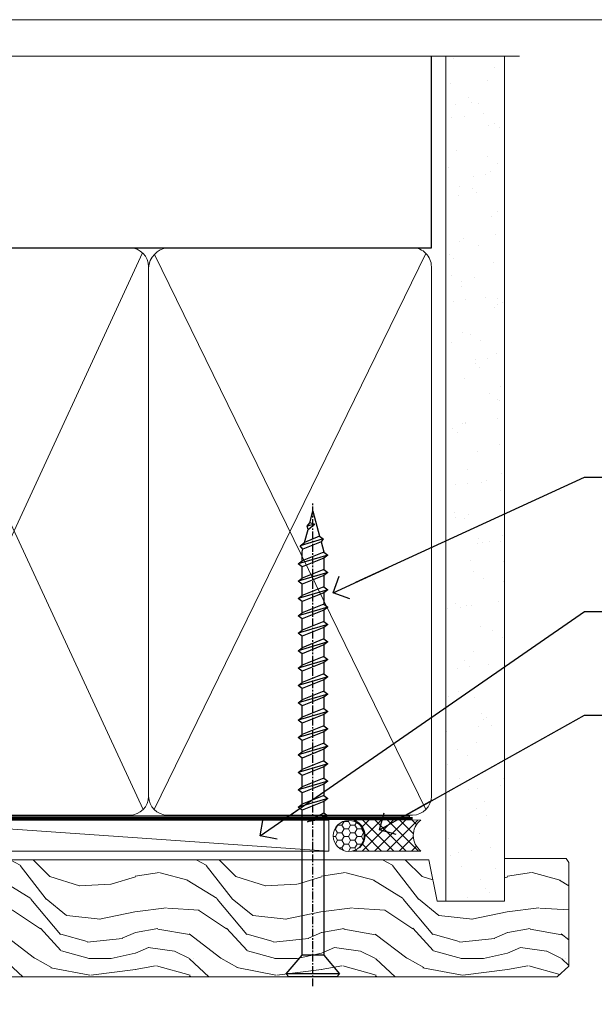
# Model space of a CAD drawing. Units: millimetres. Extents: x 0 to 388218, y -1009 to 1143.
# Drawn here: x 802 to 895, y 536 to 695 of the extents above; entities that cross this region are included whole.
import ezdxf
from ezdxf import colors
from ezdxf.entities.mleader import LeaderData, LeaderLine
from ezdxf.math import Vec2, Vec3

# ---------------------------------------------------------------- set-up
doc = ezdxf.new("R2010")
doc.units = ezdxf.units.MM
doc.linetypes.add('CENTER', pattern=[2, 1.25, -0.25, 0.25, -0.25])
doc.linetypes.add('Dashed', pattern=[564.4444465637206, 282.2222232818604, -282.2222232818602])
doc.layers.add('Aluminium Systems Ltd Joinery Detail', color=7, linetype='Continuous')
doc.layers.add('Aluminium Systems Ltd Notes', color=7, linetype='Continuous')
doc.styles.get("Standard").update_dxf_attribs({"font": 'arial.ttf'})

# ---------------------------------------------------------------- blocks, each defined once
blk = doc.blocks.new('Page Layout Group')
at = {"layer": 'Aluminium Systems Ltd Joinery Detail', "color": 8, "lineweight": 5}
blk.add_lwpolyline([(600, 694.6394637946069), (600, 0), (1153.082537710972, 0), (1153.082537710972, 694.6394637946069)], close=True, dxfattribs=at)
blk = doc.blocks.new('WS10G75Csk')
at = {"linetype": 'CENTER'}
blk.add_line((-3.552713678800501e-15, 1.5), (8.063310919100374e-14, -76.5), dxfattribs=at)
for p, q in [((-4.299999999999986, -0.5), (4.299999999999979, -0.5)), ((-1.750000000000004, -3.538971661115241), (1.749999999999996, -3.538971661115241)), ((-2.399999999999782, -25.95520833333329), (0.8749999999999964, -25.00000000000001)), ((-1.750000000000259, -28.27054350069149), (1.750000000000139, -26.87054350069101)), ((-2.399999999999782, -28.75520833333327), (2.400000000000201, -27.35520833333327)), ((-1.749999999999321, -29.23987316597536), (1.750000000000139, -27.83987316597526)), ((-1.750000000000259, -31.07054350069149), (1.750000000000139, -29.67054350069101)), ((-2.399999999999782, -31.55520833333327), (2.400000000000201, -30.15520833333326)), ((-1.74999999999935, -32.03987316597536), (1.750000000000139, -30.63987316597526)), ((-2.39999999999981, -34.35520833333325), (2.400000000000201, -32.95520833333325)), ((-1.750000000000259, -33.87054350069147), (1.750000000000139, -32.47054350069099)), ((-1.74999999999935, -34.83987316597534), (1.750000000000139, -33.43987316597524)), ((-2.399999999999611, -37.15520833333319), (2.400000000000372, -35.75520833333319)), ((-1.750000000000089, -36.67054350069141), (1.750000000000309, -35.27054350069093)), ((-1.749999999999179, -37.63987316597528), (1.750000000000309, -36.23987316597518)), ((-2.399999999999611, -39.95520833333318), (2.400000000000372, -38.55520833333317)), ((-1.750000000000089, -39.47054350069139), (1.750000000000309, -38.07054350069092)), ((-1.749999999999179, -40.43987316597526), (1.750000000000309, -39.03987316597517)), ((-1.749999999999918, -42.27054350069133), (1.75000000000048, -40.87054350069086)), ((-2.399999999999441, -42.75520833333312), (2.400000000000542, -41.35520833333311)), ((-1.74999999999898, -43.2398731659752), (1.75000000000048, -41.83987316597511)), ((-2.399999999999441, -45.55520833333311), (2.400000000000542, -44.15520833333311)), ((-1.749999999999918, -45.07054350069133), (1.75000000000048, -43.67054350069085)), ((-1.749999999999009, -46.0398731659752), (1.75000000000048, -44.6398731659751)), ((-2.399999999999469, -48.3552083333331), (2.400000000000542, -46.95520833333309)), ((-1.749999999999918, -47.87054350069131), (1.75000000000048, -46.47054350069084)), ((-1.749999999999009, -48.83987316597518), (1.75000000000048, -47.43987316597509)), ((-2.39999999999927, -51.15520833333304), (2.400000000000713, -49.75520833333303)), ((-1.749999999999748, -50.67054350069125), (1.75000000000065, -49.27054350069078)), ((-1.749999999998838, -51.63987316597512), (1.75000000000065, -50.23987316597503)), ((-1.749999999999748, -53.47054350069124), (1.75000000000065, -52.07054350069076)), ((-2.39999999999927, -53.95520833333302), (2.400000000000713, -52.55520833333301)), ((-1.749999999998838, -54.43987316597511), (1.75000000000065, -53.03987316597501)), ((-2.3999999999991, -56.75520833333294), (2.400000000000912, -55.35520833333294)), ((-1.749999999999549, -56.27054350069116), (1.750000000000849, -54.87054350069069)), ((-1.749999999998639, -57.23987316597503), (1.750000000000821, -55.83987316597494)), ((-2.3999999999991, -59.55520833333294), (2.400000000000883, -58.15520833333294)), ((-1.749999999999577, -59.07054350069116), (1.750000000000821, -57.67054350069068)), ((-1.749999999998639, -60.03987316597503), (1.750000000000821, -58.63987316597493)), ((-2.3999999999991, -62.35520833333293), (2.400000000000883, -60.95520833333292)), ((-1.749999999999577, -61.87054350069114), (1.750000000000821, -60.47054350069067)), ((-1.749999999998668, -62.83987316597501), (1.750000000000821, -61.43987316597492)), ((-1.749999999999378, -64.67054350069108), (1.750000000000991, -63.27054350069061)), ((-2.399999999998929, -65.15520833333287), (2.400000000001054, -63.75520833333286)), ((-1.749999999998469, -65.63987316597496), (1.750000000000991, -64.23987316597486)), ((-2.399999999998929, -67.95520833333285), (2.400000000001054, -66.55520833333284)), ((-1.749999999999378, -67.47054350069106), (1.750000000000991, -66.07054350069059)), ((-1.749999999998469, -68.43987316597494), (1.750000000000991, -67.03987316597484)), ((-1.668317768355625, -70.54180101577019), (2.077115195077166, -69.44938306810228)), ((-1.313985900019194, -70.09613786069895), (1.629463898622472, -68.918757941242)), ((-1.079397868451739, -70.9716323133562), (1.338553068846888, -70.00445193843652)), ((-0.2665186709056435, -72.93294294568062), (0.9009437932724573, -72.59243306029533))]:
    blk.add_line(p, q)
blk.add_lwpolyline([(-1.079397868451739, -70.9716323133562), (-1.668317768355625, -70.54180101577019), (-1.313985900019194, -70.09613786069895), (-1.749999999998497, -68.46891108675973), (-1.749999999998497, -68.43987316597473), (-2.39999999999856, -67.95520833333273), (-1.749999999998725, -67.47054350069067), (-1.749999999998668, -65.63987316597479), (-2.39999999999873, -65.15520833333281), (-1.749999999998895, -64.67054350069073), (-1.749999999998668, -62.83987316597479), (-2.39999999999873, -62.35520833333281), (-1.749999999998895, -61.87054350069074), (-1.749999999998838, -60.03987316597487), (-2.399999999998929, -59.55520833333289), (-1.749999999999094, -59.07054350069082), (-1.749999999998838, -57.23987316597488), (-2.399999999998929, -56.75520833333289), (-1.749999999999094, -56.27054350069082), (-1.749999999999009, -54.43987316597494), (-2.3999999999991, -53.95520833333296), (-1.749999999999265, -53.47054350069089), (-1.749999999999009, -51.63987316597496), (-2.3999999999991, -51.15520833333296), (-1.749999999999265, -50.6705435006909), (-1.749999999999208, -48.83987316597502), (-2.39999999999927, -48.35520833333304), (-1.749999999999435, -47.87054350069097), (-1.749999999999179, -46.03987316597503), (-2.39999999999927, -45.55520833333304), (-1.749999999999464, -45.07054350069097), (-1.749999999999378, -43.2398731659751), (-2.399999999999441, -42.75520833333312), (-1.749999999999634, -42.27054350069105), (-1.749999999999378, -40.43987316597511), (-2.399999999999441, -39.95520833333312), (-1.749999999999634, -39.47054350069105), (-1.749999999999577, -37.63987316597517), (-2.399999999999611, -37.15520833333319), (-1.749999999999805, -36.67054350069112), (-1.749999999999549, -34.83987316597518), (-2.399999999999611, -34.3552083333332), (-1.749999999999805, -33.87054350069113), (-1.749999999999748, -32.03987316597525), (-2.399999999999782, -31.55520833333327), (-1.749999999999975, -31.07054350069119), (-1.749999999999748, -29.23987316597525), (-2.399999999999782, -28.75520833333327), (-1.749999999999975, -28.2705435006912), (-1.749999999999719, -26.43987316597527), (-2.399999999999782, -25.95520833333329), (-1.749999999999975, -25.47054350069122), (-1.750000000000004, -3.538971661115241), (-4.299999999999986, -0.5), (-3.880450184411362, 0), (3.880450184411355, 0), (4.299999999999979, -0.5), (1.749999999999996, -3.538971661115241), (1.749999999999968, -26.87054350069107), (2.400000000000031, -27.35520833333332), (1.749999999999968, -27.83987316597531), (1.750000000000139, -29.67054350069101), (2.400000000000201, -30.15520833333326), (1.750000000000139, -30.63987316597525), (1.750000000000139, -32.47054350069099), (2.400000000000201, -32.95520833333325), (1.750000000000139, -33.43987316597524), (1.750000000000309, -35.27054350069094), (2.400000000000372, -35.75520833333319), (1.750000000000309, -36.23987316597518), (1.750000000000309, -38.07054350069092), (2.400000000000372, -38.55520833333317), (1.750000000000309, -39.03987316597516), (1.75000000000048, -40.87054350069086), (2.400000000000542, -41.35520833333311), (1.75000000000048, -41.83987316597511), (1.75000000000048, -43.67054350069084), (2.400000000000542, -44.15520833333309), (1.75000000000048, -44.63987316597508), (1.75000000000065, -46.47054350069079), (2.400000000000713, -46.95520833333303), (1.75000000000065, -47.43987316597503), (1.75000000000065, -49.27054350069076), (2.400000000000713, -49.75520833333302), (1.75000000000065, -50.23987316597501), (1.750000000000849, -52.07054350069072), (2.400000000000912, -52.55520833333296), (1.750000000000849, -53.03987316597495), (1.750000000000849, -54.87054350069069), (2.400000000000912, -55.35520833333294), (1.750000000000849, -55.83987316597494), (1.75000000000102, -57.67054350069064), (2.400000000001082, -58.15520833333288), (1.75000000000102, -58.63987316597488), (1.75000000000102, -60.47054350069061), (2.400000000001082, -60.95520833333286), (1.75000000000102, -61.43987316597484), (1.75000000000119, -63.27054350069055), (2.400000000001253, -63.7552083333328), (1.75000000000119, -64.2398731659748), (1.75000000000119, -66.07054350069053), (2.400000000001253, -66.55520833333279), (1.75000000000119, -67.03987316597478), (1.750000000001332, -68.46891108674984), (1.629463898622472, -68.918757941242), (2.077115195077166, -69.44938306810228), (1.338553068846888, -70.00445193843652), (0.7891405777295937, -72.05488726959922), (0.9009437932724573, -72.59243306029532), (0.4982297479540101, -73.14058126679373), (8.171241461241152e-14, -75.00000000000001)], close=True)
for points in [[(-1.749999999999975, -25.47054350069122), (0.874999999999968, -25.00000000000001), (-1.749999999999719, -26.43987316597527)], [(0.7891405777295937, -72.05488726959922), (-0.2665186709056435, -72.93294294568062), (0.4982297479540101, -73.14058126679373)]]:
    blk.add_lwpolyline(points)
blk = doc.blocks.new('Rusticated Weatherboard CC AL40 Liner')
at = {"layer": 'Aluminium Systems Ltd Joinery Detail', "lineweight": 5}
h = blk.add_hatch(dxfattribs=at)
h.set_pattern_fill('HONEY', color=256, scale=0.2211125000000359, angle=360, style=0)
h.set_pattern_definition([(0, (-466.8449664732191, -268.0209684003912), (1.053048281250171, 0.6079775633750983), [0.7020321875001139, -1.404064375000228]), (120, (-466.8449664732191, -268.0209684003912), (-1.053048155438884, 0.6079777812866397), [0.7020321875001017, -1.404064375000203]), (59.99999999999994, (-466.8449664732191, -268.0209684003912), (1.258112869470804e-07, 1.215955344661738), [-1.404064375000228, 0.7020321875001139])])
edge = h.paths.add_edge_path()
edge.add_arc((53.48498641536167, 2.930632996623899), 2.5, 180.0000000000001, 360.00000000000006, ccw=False)
edge.add_arc((53.48498641536167, 2.930632996623899), 2.5, 0, 180.0000000000001, ccw=False)
h = blk.add_hatch(dxfattribs=at)
h.set_pattern_fill('NET', color=256, scale=0.4422249999999999, angle=225, style=0)
h.set_pattern_definition([(315, (-1834.304217926471, 4373.74202969247), (-0.9928234407849511, -0.9928234407849515), []), (225, (-1834.304217926471, 4373.74202969247), (-0.9928234407849515, 0.9928234407849511), [])])
edge = h.paths.add_edge_path()
edge.add_line((65.08479039628722, 5.493939559484716), (54.34185357651043, 5.500494018391691))
edge.add_arc((53.5054550496248, 3.035632060506032), 2.602903564714436, 283.05461229937526, 431.25644836746125, ccw=False)
edge.add_line((54.09339809187944, 0.5), (65.12940596106776, 0.5))
edge.add_arc((67.03355208893075, 3.014180606627633), 3.153866927914105, 128.1626499734255, 232.8610770962096, ccw=False)
h = blk.add_hatch(dxfattribs=at)
h.set_pattern_fill('WOOD-3', color=256, scale=97.5, angle=30, style=0, pattern_type=2)
h.set_pattern_definition([(4.763599999999834, (490.9231856092197, -7171.838047056802), (-330.0000283895876, -29.9997459798375), [3.612479999999951, -357.6353699999959]), (348.6901, (494.5231856092192, -7171.538047056801), (120.0000225669286, -29.9999289648483), [4.58912999999999, -148.3814699999997]), (314.9999999999999, (499.0231856092192, -7172.438047056798), (-3.306523113702664e-14, -30.00000928346856), [3.39411, -39.03228]), (313.1523999999999, (501.4231856092197, -7174.838047056802), (420.0000850164654, -449.9999261252569), [6.579509999999999, -651.37185]), (347.0054000000001, (505.9231856092197, -7179.638047056803), (-270.0000230324819, 59.99992732735074), [4.002509999999999, -396.2474099999998]), (360, (509.8231856092203, -7180.538047056801), (29.99999999999997, -30.00000000000003), [7.5, -22.5]), (9.462299999999765, (517.3231856092202, -7180.538047056801), (-150.0000232108592, -29.99994417607295), [3.649649999999993, -178.8332099999998]), (5.710599999999713, (490.9231856092197, -7179.938047056798), (-269.9999827048756, -30.00003943998845), [3.014969999999958, -298.4813099999965]), (360, (493.9231856092197, -7179.638047056803), (29.99999999999997, -30.00000000000003), [4.5, -25.5]), (331.6992, (498.4231856092197, -7179.638047056803), (329.9998535928922, -180.0002662262795), [4.429439999999992, -438.5152499999991]), (307.8749999999999, (502.3231856092203, -7181.7380470568), (-120.0000559467582, 149.9999729816166), [6.841049999999986, -335.2115699999996]), (320.7106, (506.5231856092192, -7187.138047056803), (180.0000191874755, -149.9999889572949), [4.263809999999983, -422.1163199999984]), (353.6597999999999, (509.8231856092203, -7189.838047056802), (239.9999820781927, -30.00004736879107), [5.43324, -266.22831]), (11.88869999999988, (515.223185609218, -7190.438047056798), (-419.9999190314803, -90.00031605746501), [5.82494999999993, -576.669689999991]), (6.709799999999706, (490.9231856092197, -7189.2380470568), (270.0000299325391, 29.99981643732056), [5.135159999999986, -508.3820999999991]), (356.6335, (496.0231856092192, -7188.638047056803), (479.999979659061, -30.00032890063538), [5.10881999999993, -505.7727899999929]), (326.3098999999999, (501.1231856092186, -7188.938047056798), (-59.99998673313475, 30.00004003521583), [5.408339999999997, -102.75822]), (312.5103999999999, (505.6231856092186, -7191.938047056798), (299.9997215504041, -330.0002602161362), [4.883640000000001, -483.48096]), (345.0686, (508.9231856092197, -7195.538047056801), (330.0000160477658, -89.99990861934462), [4.657259999999933, -461.0679899999935]), (360, (513.4231856092197, -7196.7380470568), (29.99999999999997, -30.00000000000003), [3.6, -26.4]), (12.99459999999981, (517.0231856092191, -7196.7380470568), (270.0000230324819, 59.99992732735004), [4.002509999999988, -396.2474099999986]), (360, (500.2231856092181, -7166.7380470568), (29.99999999999997, -30.00000000000003), [0, -30]), (136.8475999999999, (504.4231856092197, -7171.2380470568), (449.9999261252561, -420.0000850164664), [6.579509999999987, -651.3718499999991]), (153.4348999999999, (499.6231856092186, -7196.7380470568), (-29.99997473822719, 30.00003928189145), [2.683289999999969, -64.39874999999901]), (171.8698999999998, (497.2231856092181, -7195.538047056801), (-179.9999932938336, 29.99998067446644), [4.242629999999988, -207.8893799999995]), (203.1985999999998, (493.0231856092192, -7194.938047056798), (-149.9999919200123, -60.00003975794547), [2.284739999999972, -226.1884499999972]), (333.4349, (504.4231856092197, -7171.2380470568), (29.9999747382272, -30.00003928189145), [3.354089999999999, -63.72794999999999]), (353.2901999999999, (507.4231856092197, -7172.7380470568), (-270.0000299325392, 29.99981643732125), [5.135160000000001, -508.3821000000002]), (10.12469999999981, (512.5231856092191, -7173.338047056802), (509.9999636894718, 90.00025765850859), [8.532869999999988, -844.7548799999987]), (10.30479999999971, (490.9231856092197, -7168.538047056801), (180.0000288254371, 29.99984626607953), [3.354089999999962, -332.0560799999968]), (344.4759, (494.2231856092181, -7167.938047056798), (-330.0000307388759, 89.99993332816857), [5.604449999999995, -554.8417799999994]), (317.1211, (499.6231856092186, -7169.438047056798), (-390.0000237882238, 359.9999925974296), [5.731499999999944, -567.4176899999928]), (325.3047999999999, (503.8231856092203, -7173.338047056802), (299.9998277696255, -210.000258287834), [4.743419999999994, -469.5982199999992]), (350.5377, (507.7231856092181, -7176.038047056801), (150.0000232108592, -29.99994417607323), [5.474489999999991, -177.0083999999997]), (6.581899999999838, (513.1231856092186, -7176.938047056798), (-510.0000431378999, -59.99960101098861), [7.851749999999983, -777.3233999999978]), (8.130099999999889, (490.9231856092197, -7176.038047056801), (-179.9999932938336, -29.99998067446629), [4.242629999999986, -207.8893799999994]), (348.6901, (495.1231856092186, -7175.438047056798), (120.0000225669286, -29.9999289648483), [4.58912999999999, -148.3814699999997]), (317.4895999999999, (499.6231856092186, -7176.338047056802), (-330.0002602161357, 299.9997215504046), [4.88364, -483.4809599999999]), (314.9999999999999, (503.2231856092181, -7179.638047056803), (-3.306523113702664e-14, -30.00000928346856), [5.51544, -36.91098]), (342.646, (507.1231856092186, -7183.538047056801), (-390.0000605729049, 119.999835067774), [5.028929999999927, -497.8627199999929]), (3.366499999999665, (511.9231856092197, -7185.038047056801), (-479.999979659061, -30.00032890063396), [5.10881999999998, -505.7727899999982]), (17.10269999999988, (517.0231856092191, -7184.7380470568), (300.0000519287099, 89.99986480290859), [4.080449999999997, -403.9636799999997]), (8.746199999999785, (490.9231856092197, -7183.538047056801), (209.9999800906905, 30.00012591172568), [3.945869999999955, -390.6425099999942]), (345.0686, (494.8231856092203, -7182.938047056798), (330.0000160477658, -89.99990861934462), [4.657259999999933, -461.0679899999935]), (327.9946, (499.3231856092203, -7184.138047056803), (-149.9999683436264, 90.000033161331), [5.66039999999999, -277.3590599999995]), (310.1009, (504.1231856092186, -7187.138047056803), (-329.9999417935546, 390.0000578863894), [7.451849999999999, -737.7326999999999]), (344.0546, (508.9231856092197, -7192.838047056802), (-120.0000037995646, 29.99999667889151), [4.368060000000001, -214.03524]), (6.008999999999799, (513.1231856092186, -7194.038047056801), (299.9999925271812, 29.99997952445504), [5.731499999999953, -567.4176899999941]), (23.19859999999977, (518.8231856092202, -7193.438047056798), (149.9999919200123, 60.00003975794549), [2.284739999999997, -226.1884499999996]), (9.462299999999765, (490.9231856092197, -7192.538047056801), (-150.0000232108592, -29.99994417607295), [3.649649999999993, -178.8332099999998]), (349.9919999999998, (494.5231856092192, -7191.938047056798), (329.9999866372434, -60.00010416469986), [5.178809999999971, -512.7014999999964]), (322.5946, (499.6231856092186, -7192.838047056802), (389.9997739494009, -300.000298578452), [6.42026999999999, -635.6077499999994]), (330.9453999999999, (504.7231856092181, -7166.7380470568), (210.0000115370904, -120.0000008159787), [3.08868, -305.78022]), (349.2156999999999, (507.4231856092197, -7168.2380470568), (-479.999985110828, 90.00001649037998), [6.413279999999982, -634.9134899999982]), (7.124999999999709, (513.723185609218, -7169.438047056798), (-210.0000113953586, -29.99994845681877), [7.256039999999998, -234.6117])])
h.paths.add_polyline_path([(88.98402596992477, -18.01406915317057), (87.10468799908708, -19.78105676352425), (-20.04368617415713, -19.78105676352425), (-20.0436861741494, -0.9003461829197477), (66.37705677902463, -0.9003461829197477), (67.7321322148417, -7.573135174356139), (78.6093097473175, -7.573135174356139), (78.6093097473175, -0.6999980019936629), (88.54668450014728, -0.6999980019936629), (88.98402596992295, -1.327233581858309)])
blk.add_line((-21.88529541006756, 5.500494018389873), (50.28601642386963, 0.5), dxfattribs=at)
blk.add_lwpolyline([(-21.88529541006756, 5.500494018389873), (50.28601642386144, 5.500494018389873), (50.28601642386963, 0.5), (-21.8852954100721, 0.5)], close=True, dxfattribs=at)
blk.add_lwpolyline([(54.06804747243271, 5.505638252507197), (65.08479039628722, 5.493939559484716, 0.4915106188759529), (65.12940596106776, 0.5), (54.09339809187944, 0.5, 0.8101017670941715)], format="xyb", close=True, dxfattribs=at)
at = {"layer": 'Aluminium Systems Ltd Joinery Detail', "lineweight": 5, "elevation": -1.000000000000011}
blk.add_lwpolyline([(88.54668450014728, -0.6999980019936629), (78.6093097473175, -0.6999980019936629), (78.6093097473175, -7.573135174356139), (67.7321322148417, -7.573135174356139), (66.37705677902468, -0.9003461829197477), (-20.04368617414323, -0.9003461829197477), (-20.04368617415739, -19.78105676352425), (87.10468799908708, -19.78105676352425), (88.98402596992477, -18.01406915317057), (88.98402596992295, -1.327233581854671)], close=True, dxfattribs=at)
at = {"layer": 'Aluminium Systems Ltd Joinery Detail', "lineweight": 5, "ltscale": 0.12}
blk.add_circle((53.48498641536167, 2.930632996623899), 2.5, dxfattribs=at)
at = {"layer": 'Aluminium Systems Ltd Joinery Detail', "rotation": 180}
blk.add_blockref('WS10G75Csk', (47.70825998877262, -19.78452526860929, -1), dxfattribs=at)
blk = doc.blocks.new('_Open90')
at = {"color": 0, "linetype": 'ByBlock', "lineweight": -2}
for p, q in [((-0.5, 0.5), (0, 0)), ((0, 0), (-2.439666651745029, 0)), ((0, 0), (-0.5, -0.5))]:
    blk.add_line(p, q, dxfattribs=at)
blk = doc.blocks.new('90mm Framing Head CC')
at = {"layer": 'Aluminium Systems Ltd Joinery Detail'}
h = blk.add_hatch(dxfattribs=at)
h.set_pattern_fill('AR-SAND', color=0, scale=0.15)
h.set_pattern_definition([(37.50000000000001, (61.66049999999956, 88.74500000000046), (-0.2400046943976069, 7.341198559940135), [0, -5.791200000000001, 0, -6.476999999999999, 0, -6.191249999999999]), (7.499999999999991, (61.66049999999956, 88.74500000000046), (6.74284924707004, 10.75237650852531), [0, -3.124199999999989, 0, -5.219699999999978, 0, -2.000249999999989]), (327.5, (56.97419999999948, 88.74500000000046), (11.86488555362187, 0.02155777017818536), [0, -1.905, 0, -6.858, 0, -8.9535]), (317.5, (56.97419999999948, 88.74500000000046), (11.45334678708446, 3.343939848858243), [0, -0.9524999999999999, 0, -4.495799999999999, 0, -5.1435])])
h.paths.add_polyline_path([(180.6136284965058, 88.77083214757897), (171.1136391138482, 88.77083214757897), (171.1136391138488, -47.32775725855242), (180.6136284965063, -47.32775725855242)])
at = {"layer": 'Aluminium Systems Ltd Joinery Detail', "color": 0, "linetype": 'Dashed'}
blk.add_line((79.90702482397342, 57.89869373908152), (79.9070248239733, 87.85823313036201), dxfattribs=at)
at = {"layer": 'Aluminium Systems Ltd Joinery Detail', "color": 0}
for p, q in [((168.8134264280377, 57.89869373908152), (168.8134264280376, 88.77083214757897)), ((79.90872482396975, 57.89869373908152), (168.8134264280374, 57.89869373908152))]:
    blk.add_line(p, q, dxfattribs=at)
at = {"layer": 'Aluminium Systems Ltd Joinery Detail', "color": 0, "lineweight": 5}
for p, q in [((80.79699455334861, -32.57602347560749), (122.244289406273, 57.10360253296733)), ((80.79699455334861, 57.00872400970513), (122.3435558966332, -32.5760234756093)), ((124.1251953553808, -32.57602347560749), (167.9234566986624, 57.00872400970741)), ((124.156780866489, 56.83465201547335), (167.9234566986624, -32.57602347560749))]:
    blk.add_line(p, q, dxfattribs=at)
at = {"layer": 'Aluminium Systems Ltd Joinery Detail', "color": 0, "linetype": 'Continuous', "lineweight": 5, "ltscale": 0.12}
blk.add_lwpolyline([(182.9879480272294, 88.77083214757897), (90.07936763175945, 88.77083214757897), (89.17565722327396, 85.33692842854236), (87.90906395990584, 92.75495333630408), (86.87170076539456, 88.77083214757897), (12.7762905931898, 88.77083214757897)], dxfattribs=at)
at = {"layer": 'Aluminium Systems Ltd Joinery Detail', "color": 0, "linetype": 'Dashed', "lineweight": 5, "ltscale": 0.01, "const_width": 0.25, "elevation": 0.25}
blk.add_lwpolyline([(79.76741611105064, 88.09570524321919), (79.76838801660631, -30.42770456154437, 0.4175702237706115), (82.91930208207407, -33.61188268707599), (165.3356062361571, -33.6039375219865, 0.8591327104487766), (165.4728671864981, -33.94403179512517, 0.00905533045714731)], format="xyb", dxfattribs=at)
at = {"layer": 'Aluminium Systems Ltd Joinery Detail', "color": 0, "lineweight": 5, "elevation": 1.000000000000014}
blk.add_lwpolyline([(171.1136391138482, 88.77083214757897), (171.1136391138488, -47.32775725855242), (180.6136284965063, -47.32775725855242), (180.6136284965058, 88.77083214757897)], dxfattribs=at)
at = {"layer": 'Aluminium Systems Ltd Joinery Detail', "color": 0, "linetype": 'CENTER', "lineweight": 5, "ltscale": 3, "const_width": 0.5, "elevation": 0.5}
blk.add_lwpolyline([(79.36830193081079, 82.75883188046976), (79.36883064616336, -30.42744648484802, 0.4209157528546889), (82.93271877258235, -33.99656746675862), (165.7748797079018, -33.99656746675862)], format="xyb", dxfattribs=at)
at = {"layer": 'Aluminium Systems Ltd Joinery Detail', "color": 0, "lineweight": 5}
blk.add_lwpolyline([(79.90702482397336, -28.31915385572245), (79.90702482397336, 54.86014701894567, -0.4142135623730941), (82.9455715441083, 57.89869373908152), (120.1949789058728, 57.89869373908152, -0.4142135623730958), (123.2335256260087, 54.86014701894567), (123.2335256260087, -28.31915385572245), (123.2335256260082, -30.42744648484802, -0.4142135623730958), (120.1949789058728, -33.46599320498387), (82.9455715441083, -33.46599320498387, -0.4142135623730941), (79.9070248239729, -30.42744648484802)], format="xyb", close=True, dxfattribs=at)
for points in [[(168.8134264280378, -28.5274391957231), (168.8134264280377, 54.86014701894703, 0.4142135623732923), (165.774879707902, 57.89869373908152), (126.2737723461404, 57.89869373908152, 0.3681854241386793), (123.2352256260055, 54.65186167894592), (123.2352256260055, -28.5274391957231)], [(168.8134264280378, 52.7518543898201), (168.8134264280378, -30.42744648484802, -0.4142135623730958), (165.7748797079024, -33.46599320498387), (126.2737723461409, -33.46599320498387, -0.4142135623730941), (123.2352256260055, -30.42744648484802), (123.2352256260055, 52.75185438982101)]]:
    blk.add_lwpolyline(points, format="xyb", dxfattribs=at)
blk = doc.blocks.new('Liner Head Text AL40')
at = {"layer": 'Aluminium Systems Ltd Notes', "color": 3, "lineweight": 5, "ltscale": 0.12}
ml = blk.add_multileader_mtext('Standard', dxfattribs=at)
ml.set_content('FIXINGS 150 FROM CORNERS AND 450 CENTRES', color=3)
ml.set_leader_properties(color=8)
ml.set_arrow_properties(name='OPEN90')
ml.build(insert=Vec2(0, 0))
ml.multileader.update_dxf_attribs({"text_left_attachment_type": 2, "text_right_attachment_type": 2})
ctx = ml.context
ctx.base_point, ctx.plane_origin = Vec3(14.19518965898476, 72.99658405795572, -1.000000000000014), Vec3(-210.3718602345575, -58.0415211225004, -1.000000000000014)
ctx.left_attachment, ctx.right_attachment = 2, 2
notes = []
notes.append((ctx, [(0, (1, 1, 0), (9.730354156774865, 72.99658405795572, -1.000000000000014), (1, 0), 4.464835502209894, [(0, [(-30.7742712718582, 54.38472543850003, -1.000000000000014)], 0, [])])]))
ctx.mtext.insert, ctx.mtext.width, ctx.mtext.line_spacing_style, ctx.mtext.flow_direction = Vec3(16.19518965898487, 82.3299173912892, -1.000000000000014), 55.16606061165112, 2, 5
ml = blk.add_multileader_mtext('Standard', dxfattribs=at)
ml.set_content('TEMPORARY FLAT PACKERS REMOVED FROM HEAD AFTER FIXING', color=3)
ml.set_leader_properties(color=8)
ml.set_arrow_properties(name='OPEN90')
ml.build(insert=Vec2(0, 0))
ml.multileader.update_dxf_attribs({"text_left_attachment_type": 2, "text_right_attachment_type": 2})
ctx = ml.context
ctx.base_point, ctx.plane_origin = Vec3(14.19518965898476, 51.35635006022221, -1.000000000000014), Vec3(-133.2863188025362, 168.9020168785873, -1.000000000000014)
ctx.left_attachment, ctx.right_attachment = 2, 2
notes.append((ctx, [(0, (1, 1, 0), (9.730354156774865, 51.35635006022221, -1.000000000000014), (1, 0), 4.464835502209894, [(0, [(-42.57162787507013, 15.21955316024923, -1.000000000000014)], 0, [])])]))
ctx.mtext.insert, ctx.mtext.width, ctx.mtext.defined_height, ctx.mtext.line_spacing_style, ctx.mtext.flow_direction = Vec3(16.19518965898476, 60.68968339355554, -1.000000000000014), 101.6537517503709, 9.448686068864237, 2, 5
ml = blk.add_multileader_mtext('Standard', dxfattribs=at)
ml.set_content('WATER RESISTANT\\PAIRSEAL ON PEF ROD', color=3)
ml.set_leader_properties(color=8)
ml.set_arrow_properties(name='OPEN90')
ml.build(insert=Vec2(0, 0))
ml.multileader.update_dxf_attribs({"text_left_attachment_type": 2, "text_right_attachment_type": 2})
ctx = ml.context
ctx.base_point, ctx.plane_origin = Vec3(14.19518965898476, 34.64665442085879, -1.000000000000014), Vec3(-144.9782377858878, 3.254790904285983, -1.000000000000014)
ctx.left_attachment, ctx.right_attachment = 2, 2
notes.append((ctx, [(0, (1, 1, 0), (9.730354156774865, 34.64665442085879, -1.000000000000014), (1, 0), 4.464835502209894, [(0, [(-23.3218422455252, 16.19505848051904, -1.000000000000014)], 0, [])])]))
ctx.mtext.insert, ctx.mtext.width, ctx.mtext.line_spacing_style, ctx.mtext.flow_direction = Vec3(16.19518965898465, 40.64665442085879, -1.000000000000014), 79.86544210516695, 2, 5
for ctx, leaders in notes:
    for number, flags, end, landing, length, lines in leaders:
        leader = LeaderData()
        leader.index, (leader.has_last_leader_line, leader.has_dogleg_vector, leader.attachment_direction) = number, flags
        leader.last_leader_point, leader.dogleg_vector, leader.dogleg_length = Vec3(end), Vec3(landing), length
        for number, points, colour, breaks in lines:
            line = LeaderLine()
            line.index, line.vertices, line.color, line.breaks = number, Vec3.list(points), colors.encode_raw_color(colour), breaks
            leader.lines.append(line)
        ctx.leaders.append(leader)

msp = doc.modelspace()

# ---------------------------------------------------------------- block references
at = {"layer": 'Aluminium Systems Ltd Joinery Detail'}
for name, p in [('Page Layout Group', (0, 0)), ('Rusticated Weatherboard CC AL40 Liner', (802.0042696740932, 560.2453707175227, 1.000000000000014))]:
    msp.add_blockref(name, p, dxfattribs=at)
at = {"layer": 'Aluminium Systems Ltd Joinery Detail', "color": 0, "linetype": 'Dashed'}
msp.add_blockref('90mm Framing Head CC', (699.9999999999966, 599.9999928017205), dxfattribs=at)
at = {"layer": 'Aluminium Systems Ltd Notes', "linetype": 'Dashed'}
msp.add_blockref('Liner Head Text AL40', (883.7596715897398, 547.9688229286548, 1), dxfattribs=at)

doc.saveas('drawing.dxf')
